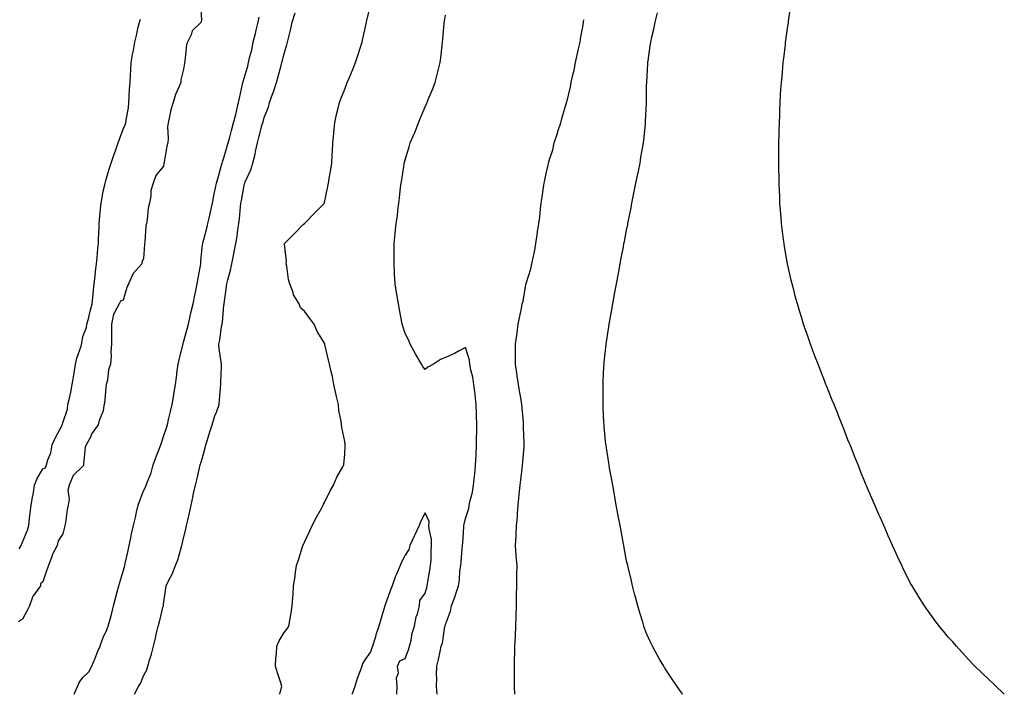
# Model space of a CAD drawing. Units: inches. Extents: x 997523 to 1000163, y 7231898 to 7234538.
# Drawn here: x 999147 to 999636, y 7231898 to 7232233 of the extents above; entities that cross this region are included whole.
import ezdxf

# ---------------------------------------------------------------- set-up
doc = ezdxf.new("R2010")
doc.units = ezdxf.units.IN
doc.header["$MEASUREMENT"] = 0
doc.layers.add('Contour_99757231', color=7, linetype='Continuous', true_color=0x16997c)

msp = doc.modelspace()

# ---------------------------------------------------------------- linework, layer by layer
at = {"layer": 'Contour_99757231'}
for points in [[(999236.48, 7232240.35, 3111), (999236.94, 7232233.03, 3111), (999236.78, 7232231.92, 3111), (999232.36, 7232227.61, 3111), (999231.71, 7232225.58, 3111), (999229.9, 7232221.92, 3111), (999229.41, 7232220.56, 3111), (999228.61, 7232212.48, 3111), (999228.47, 7232211.92, 3111), (999228.41, 7232211.56, 3111), (999228.05, 7232208.57, 3111), (999226.67, 7232203.3, 3111), (999226.61, 7232201.92, 3111), (999225.71, 7232199.58, 3111), (999224.01, 7232195.96, 3111), (999222.82, 7232191.92, 3111), (999221.64, 7232188.33, 3111), (999221.08, 7232184.95, 3111), (999220.3, 7232181.92, 3111), (999220.02, 7232179.95, 3111), (999220.34, 7232174.21, 3111), (999220.12, 7232171.92, 3111), (999219.75, 7232170.22, 3111), (999218.4, 7232162.27, 3111), (999218.33, 7232161.92, 3111), (999218.29, 7232161.68, 3111), (999218.05, 7232160.41, 3111), (999214.31, 7232155.66, 3111), (999212.94, 7232151.92, 3111), (999211.75, 7232148.22, 3111), (999211.82, 7232145.69, 3111), (999211.12, 7232141.92, 3111), (999210.47, 7232139.5, 3111), (999209.96, 7232133.83, 3111), (999209.58, 7232131.92, 3111), (999209.32, 7232130.65, 3111), (999208.78, 7232122.65, 3111), (999208.67, 7232121.92, 3111), (999208.54, 7232121.43, 3111), (999208.05, 7232114.56, 3111), (999207.35, 7232112.62, 3111), (999207.28, 7232111.92, 3111), (999202.93, 7232107.04, 3111), (999202.84, 7232106.71, 3111), (999200.66, 7232101.92, 3111), (999199.85, 7232100.12, 3111), (999198.05, 7232093.83, 3111), (999196.7, 7232093.27, 3111), (999195.99, 7232091.92, 3111), (999193.75, 7232087.62, 3111), (999193.15, 7232086.82, 3111), (999192.28, 7232081.92, 3111), (999192.26, 7232077.71, 3111), (999192.26, 7232076.13, 3111), (999192.23, 7232071.92, 3111), (999191.9, 7232068.07, 3111), (999192.01, 7232065.88, 3111), (999191.75, 7232061.92, 3111), (999190.72, 7232059.25, 3111), (999190.18, 7232054.05, 3111), (999189.64, 7232051.92, 3111), (999189.4, 7232050.57, 3111), (999188.66, 7232042.53, 3111), (999188.56, 7232041.92, 3111), (999188.47, 7232041.5, 3111), (999188.05, 7232038.74, 3111), (999186.02, 7232033.95, 3111), (999185.67, 7232031.92, 3111), (999182.49, 7232027.48, 3111), (999181.57, 7232025.44, 3111), (999179.71, 7232021.92, 3111), (999179.2, 7232020.77, 3111), (999178.39, 7232012.26, 3111), (999178.29, 7232011.92, 3111), (999178.23, 7232011.74, 3111), (999178.05, 7232011.28, 3111), (999173.25, 7232006.72, 3111), (999171.15, 7232001.92, 3111), (999170.5, 7231999.47, 3111), (999171.11, 7231994.98, 3111), (999170.69, 7231991.92, 3111), (999170.21, 7231989.76, 3111), (999169.33, 7231983.2, 3111), (999169.09, 7231981.92, 3111), (999168.87, 7231981.1, 3111), (999168.05, 7231977.7, 3111), (999165.66, 7231974.31, 3111), (999165.21, 7231971.92, 3111), (999162.73, 7231967.24, 3111), (999162.54, 7231966.41, 3111), (999160.96, 7231961.92, 3111), (999160.08, 7231959.89, 3111), (999158.05, 7231953.8, 3111), (999157.02, 7231952.95, 3111), (999156.91, 7231951.92, 3111), (999154.37, 7231948.24, 3111), (999153.21, 7231946.76, 3111), (999151.49, 7231941.92, 3111), (999150.37, 7231939.6, 3111), (999148.05, 7231935.39, 3111), (999146.02, 7231933.95, 3111)], [(999275.8, 7231898, 3109), (999276.35, 7231900.22, 3109), (999276.88, 7231901.92, 3109), (999276.32, 7231903.65, 3109), (999274.73, 7231908.6, 3109), (999273.67, 7231911.92, 3109), (999273.85, 7231916.12, 3109), (999274.12, 7231917.99, 3109), (999274.31, 7231921.92, 3109), (999275.47, 7231924.5, 3109), (999278.05, 7231928.7, 3109), (999279.42, 7231930.55, 3109), (999280.28, 7231931.92, 3109), (999280.72, 7231934.59, 3109), (999281.5, 7231938.47, 3109), (999282.03, 7231941.92, 3109), (999282.33, 7231946.2, 3109), (999282.42, 7231947.55, 3109), (999282.69, 7231951.92, 3109), (999283.41, 7231956.56, 3109), (999283.48, 7231957.35, 3109), (999284.09, 7231961.92, 3109), (999285.17, 7231964.8, 3109), (999286.87, 7231970.74, 3109), (999287.26, 7231971.92, 3109), (999287.51, 7231972.46, 3109), (999288.05, 7231973.54, 3109), (999290.79, 7231979.18, 3109), (999291.89, 7231981.92, 3109), (999293.97, 7231986, 3109), (999296.46, 7231990.33, 3109), (999297.34, 7231991.92, 3109), (999297.55, 7231992.42, 3109), (999298.05, 7231993.3, 3109), (999300.86, 7231999.11, 3109), (999302.49, 7232001.92, 3109), (999304.14, 7232005.83, 3109), (999307.08, 7232010.95, 3109), (999307.59, 7232011.92, 3109), (999307.65, 7232012.32, 3109), (999308.05, 7232017.15, 3109), (999308.28, 7232021.69, 3109), (999308.29, 7232021.92, 3109), (999308.26, 7232022.13, 3109), (999308.05, 7232023.56, 3109), (999306.6, 7232030.47, 3109), (999306.45, 7232031.92, 3109), (999306.28, 7232033.69, 3109), (999305.11, 7232038.98, 3109), (999304.92, 7232041.92, 3109), (999304.02, 7232045.95, 3109), (999303.59, 7232047.46, 3109), (999302.74, 7232051.92, 3109), (999301.93, 7232055.8, 3109), (999301.17, 7232058.8, 3109), (999300.46, 7232061.92, 3109), (999300.08, 7232063.95, 3109), (999298.26, 7232071.71, 3109), (999298.22, 7232071.92, 3109), (999298.18, 7232072.05, 3109), (999298.05, 7232072.44, 3109), (999294.32, 7232078.19, 3109), (999292.91, 7232081.92, 3109), (999290.78, 7232084.65, 3109), (999288.05, 7232088.31, 3109), (999286.18, 7232090.05, 3109), (999285.4, 7232091.92, 3109), (999282.62, 7232096.49, 3109), (999282.38, 7232097.59, 3109), (999280.75, 7232101.92, 3109), (999280.18, 7232104.05, 3109), (999279.26, 7232110.71, 3109), (999279, 7232111.92, 3109), (999279.09, 7232112.96, 3109), (999278.2, 7232121.77, 3109), (999278.22, 7232121.92, 3109), (999283.11, 7232126.86, 3109), (999287.49, 7232131.36, 3109), (999288.04, 7232131.93, 3109), (999288.05, 7232131.94, 3109), (999293.03, 7232136.94, 3109), (999297.95, 7232141.92, 3109), (999297.98, 7232141.99, 3109), (999298.05, 7232142.23, 3109), (999299.7, 7232150.27, 3109), (999300.05, 7232151.92, 3109), (999300.36, 7232154.23, 3109), (999301.21, 7232158.76, 3109), (999301.59, 7232161.92, 3109), (999301.82, 7232165.69, 3109), (999301.99, 7232167.98, 3109), (999302.24, 7232171.92, 3109), (999302.66, 7232176.53, 3109), (999302.69, 7232177.28, 3109), (999303.18, 7232181.92, 3109), (999303.98, 7232185.99, 3109), (999304.66, 7232188.53, 3109), (999305.42, 7232191.92, 3109), (999306.16, 7232193.81, 3109), (999308.05, 7232198.66, 3109), (999308.98, 7232200.99, 3109), (999309.36, 7232201.92, 3109), (999310.24, 7232204.11, 3109), (999311.86, 7232208.11, 3109), (999313.41, 7232211.92, 3109), (999314.64, 7232215.33, 3109), (999316.06, 7232219.93, 3109), (999316.72, 7232221.92, 3109), (999316.97, 7232223, 3109), (999318.05, 7232228.13, 3109), (999318.7, 7232231.27, 3109), (999318.83, 7232231.92, 3109), (999319.07, 7232232.94, 3109), (999320.64, 7232239.33, 3109)], [(999635.71, 7231898, 3105), (999634.9, 7231898.77, 3105), (999631.61, 7231901.92, 3105), (999629.76, 7231903.63, 3105), (999628.05, 7231905.28, 3105), (999624.66, 7231908.53, 3105), (999621.14, 7231911.92, 3105), (999619.59, 7231913.46, 3105), (999618.05, 7231915.09, 3105), (999614.84, 7231918.71, 3105), (999612.02, 7231921.92, 3105), (999610.13, 7231924, 3105), (999608.05, 7231926.28, 3105), (999605.49, 7231929.36, 3105), (999603.39, 7231931.92, 3105), (999601.1, 7231934.97, 3105), (999598.05, 7231939.06, 3105), (999596.92, 7231940.79, 3105), (999596.13, 7231941.92, 3105), (999592.99, 7231946.86, 3105), (999592.79, 7231947.18, 3105), (999589.86, 7231951.92, 3105), (999589.19, 7231953.06, 3105), (999588.05, 7231955.19, 3105), (999585.86, 7231959.73, 3105), (999584.81, 7231961.92, 3105), (999582.63, 7231966.5, 3105), (999581.98, 7231967.99, 3105), (999580.2, 7231971.92, 3105), (999579.51, 7231973.38, 3105), (999578.05, 7231976.65, 3105), (999576.48, 7231980.35, 3105), (999575.84, 7231981.92, 3105), (999574.04, 7231985.93, 3105), (999573.42, 7231987.29, 3105), (999571.34, 7231991.92, 3105), (999570.34, 7231994.21, 3105), (999568.05, 7231999.53, 3105), (999567.35, 7232001.22, 3105), (999567.06, 7232001.92, 3105), (999566.4, 7232003.57, 3105), (999564.48, 7232008.35, 3105), (999563.07, 7232011.92, 3105), (999561.61, 7232015.48, 3105), (999559.72, 7232020.25, 3105), (999559.06, 7232021.92, 3105), (999558.77, 7232022.64, 3105), (999558.05, 7232024.42, 3105), (999555.95, 7232029.82, 3105), (999555.12, 7232031.92, 3105), (999553.17, 7232036.8, 3105), (999553.1, 7232036.97, 3105), (999551.14, 7232041.92, 3105), (999550.24, 7232044.11, 3105), (999548.05, 7232049.53, 3105), (999547.38, 7232051.25, 3105), (999547.11, 7232051.92, 3105), (999546.53, 7232053.44, 3105), (999544.58, 7232058.45, 3105), (999543.24, 7232061.92, 3105), (999541.8, 7232065.67, 3105), (999540.34, 7232069.63, 3105), (999539.49, 7232071.92, 3105), (999539.1, 7232072.97, 3105), (999538.05, 7232075.95, 3105), (999536.51, 7232080.38, 3105), (999535.98, 7232081.92, 3105), (999535.07, 7232084.9, 3105), (999534.11, 7232087.98, 3105), (999532.94, 7232091.92, 3105), (999531.89, 7232095.76, 3105), (999531.08, 7232098.89, 3105), (999530.28, 7232101.92, 3105), (999529.86, 7232103.73, 3105), (999528.05, 7232111.92, 3105), (999526.55, 7232120.42, 3105), (999526.3, 7232121.92, 3105), (999526.09, 7232123.88, 3105), (999525.39, 7232129.26, 3105), (999525.1, 7232131.92, 3105), (999524.87, 7232135.1, 3105), (999524.55, 7232138.42, 3105), (999524.28, 7232141.92, 3105), (999524.14, 7232145.83, 3105), (999524.03, 7232147.9, 3105), (999523.88, 7232151.92, 3105), (999523.81, 7232156.16, 3105), (999523.77, 7232157.64, 3105), (999523.68, 7232161.92, 3105), (999523.7, 7232166.27, 3105), (999523.7, 7232167.57, 3105), (999523.72, 7232171.92, 3105), (999523.85, 7232176.12, 3105), (999523.88, 7232177.75, 3105), (999523.99, 7232181.92, 3105), (999524.16, 7232185.81, 3105), (999524.21, 7232188.08, 3105), (999524.35, 7232191.92, 3105), (999524.58, 7232195.39, 3105), (999524.76, 7232198.63, 3105), (999524.99, 7232201.92, 3105), (999525.28, 7232204.69, 3105), (999525.69, 7232209.56, 3105), (999525.93, 7232211.92, 3105), (999526.18, 7232213.79, 3105), (999526.96, 7232220.83, 3105), (999527.1, 7232221.92, 3105), (999527.23, 7232222.74, 3105), (999528.05, 7232228.95, 3105), (999528.43, 7232231.54, 3105), (999528.48, 7232231.92, 3105), (999528.55, 7232232.42, 3105), (999529.74, 7232240.23, 3105)], [(999173.72, 7231898, 3111), (999175.25, 7231901.92, 3111), (999176.15, 7231903.82, 3111), (999178.05, 7231906.42, 3111), (999180.88, 7231909.09, 3111), (999182.48, 7231911.92, 3111), (999184.07, 7231915.9, 3111), (999185.49, 7231919.36, 3111), (999186.54, 7231921.92, 3111), (999186.97, 7231923, 3111), (999188.05, 7231926.19, 3111), (999189.97, 7231930, 3111), (999190.57, 7231931.92, 3111), (999191.5, 7231935.37, 3111), (999192.28, 7231937.69, 3111), (999193.23, 7231941.92, 3111), (999194.22, 7231945.75, 3111), (999195.08, 7231948.95, 3111), (999195.86, 7231951.92, 3111), (999196.39, 7231953.58, 3111), (999198.05, 7231959.22, 3111), (999198.72, 7231961.25, 3111), (999198.82, 7231961.92, 3111), (999199.03, 7231962.9, 3111), (999200.51, 7231969.46, 3111), (999201.01, 7231971.92, 3111), (999201.78, 7231975.65, 3111), (999202.18, 7231977.79, 3111), (999203.08, 7231981.92, 3111), (999204.12, 7231985.85, 3111), (999204.66, 7231988.53, 3111), (999205.47, 7231991.92, 3111), (999206.11, 7231993.86, 3111), (999208.05, 7231999.12, 3111), (999209.11, 7232000.86, 3111), (999209.47, 7232001.92, 3111), (999210.23, 7232004.1, 3111), (999211.95, 7232008.02, 3111), (999212.97, 7232011.92, 3111), (999214.29, 7232015.68, 3111), (999215.93, 7232019.8, 3111), (999216.73, 7232021.92, 3111), (999217.01, 7232022.96, 3111), (999218.05, 7232026.06, 3111), (999219.6, 7232030.37, 3111), (999219.97, 7232031.92, 3111), (999220.57, 7232034.44, 3111), (999221.45, 7232038.52, 3111), (999222.31, 7232041.92, 3111), (999223.13, 7232046.84, 3111), (999223.16, 7232047.03, 3111), (999223.94, 7232051.92, 3111), (999224.43, 7232055.54, 3111), (999224.86, 7232058.73, 3111), (999225.29, 7232061.92, 3111), (999225.87, 7232064.1, 3111), (999227.7, 7232071.57, 3111), (999227.79, 7232071.92, 3111), (999227.84, 7232072.13, 3111), (999228.05, 7232072.88, 3111), (999229.97, 7232080, 3111), (999230.47, 7232081.92, 3111), (999231.17, 7232085.05, 3111), (999231.87, 7232088.1, 3111), (999232.73, 7232091.92, 3111), (999233.62, 7232096.35, 3111), (999233.88, 7232097.75, 3111), (999234.7, 7232101.92, 3111), (999235.21, 7232104.76, 3111), (999236.23, 7232110.1, 3111), (999236.57, 7232111.92, 3111), (999236.67, 7232113.3, 3111), (999237.47, 7232121.34, 3111), (999237.52, 7232121.92, 3111), (999237.63, 7232122.34, 3111), (999238.05, 7232123.96, 3111), (999239.69, 7232130.28, 3111), (999240.05, 7232131.92, 3111), (999240.65, 7232134.52, 3111), (999241.59, 7232138.38, 3111), (999242.35, 7232141.92, 3111), (999243.28, 7232146.69, 3111), (999243.4, 7232147.27, 3111), (999244.3, 7232151.92, 3111), (999245.17, 7232154.8, 3111), (999246.92, 7232160.79, 3111), (999247.25, 7232161.92, 3111), (999247.42, 7232162.55, 3111), (999248.05, 7232164.57, 3111), (999249.73, 7232170.24, 3111), (999250.19, 7232171.92, 3111), (999250.97, 7232174.84, 3111), (999251.89, 7232178.08, 3111), (999252.86, 7232181.92, 3111), (999253.92, 7232186.05, 3111), (999254.42, 7232188.29, 3111), (999255.3, 7232191.92, 3111), (999255.79, 7232194.18, 3111), (999257.3, 7232201.17, 3111), (999257.46, 7232201.92, 3111), (999257.57, 7232202.4, 3111), (999258.05, 7232204.11, 3111), (999259.9, 7232210.07, 3111), (999260.31, 7232211.92, 3111), (999260.99, 7232214.86, 3111), (999261.85, 7232218.12, 3111), (999262.66, 7232221.92, 3111), (999263.67, 7232226.3, 3111), (999264.08, 7232227.95, 3111), (999265.01, 7232231.92, 3111), (999265.64, 7232234.33, 3111)], [(999203.6, 7231898, 3110), (999205.55, 7231901.92, 3110), (999206.57, 7231903.4, 3110), (999208.05, 7231907.17, 3110), (999209.75, 7231910.22, 3110), (999210.26, 7231911.92, 3110), (999211.12, 7231914.99, 3110), (999212.11, 7231917.86, 3110), (999213.07, 7231921.92, 3110), (999214.13, 7231925.84, 3110), (999214.61, 7231928.48, 3110), (999215.41, 7231931.92, 3110), (999216.02, 7231933.95, 3110), (999217.93, 7231941.8, 3110), (999217.97, 7231941.92, 3110), (999217.97, 7231942, 3110), (999218.05, 7231942.72, 3110), (999219.17, 7231950.8, 3110), (999219.42, 7231951.92, 3110), (999220.75, 7231954.62, 3110), (999222.37, 7231957.6, 3110), (999224.09, 7231961.92, 3110), (999225.19, 7231964.78, 3110), (999226.82, 7231970.69, 3110), (999227.23, 7231971.92, 3110), (999227.38, 7231972.59, 3110), (999228.05, 7231975.61, 3110), (999229.27, 7231980.7, 3110), (999229.53, 7231981.92, 3110), (999229.93, 7231983.8, 3110), (999231.1, 7231988.87, 3110), (999231.72, 7231991.92, 3110), (999232.75, 7231996.62, 3110), (999232.85, 7231997.12, 3110), (999233.91, 7232001.92, 3110), (999234.76, 7232005.21, 3110), (999235.78, 7232009.65, 3110), (999236.34, 7232011.92, 3110), (999236.71, 7232013.26, 3110), (999238.05, 7232018.03, 3110), (999238.94, 7232021.03, 3110), (999239.13, 7232021.92, 3110), (999239.61, 7232023.48, 3110), (999241.15, 7232028.82, 3110), (999242.15, 7232031.92, 3110), (999243.63, 7232036.34, 3110), (999244.33, 7232038.2, 3110), (999245.66, 7232041.92, 3110), (999245.84, 7232044.13, 3110), (999246.37, 7232050.24, 3110), (999246.52, 7232051.92, 3110), (999246.59, 7232053.38, 3110), (999246.79, 7232060.66, 3110), (999246.86, 7232061.92, 3110), (999246.77, 7232063.2, 3110), (999245.67, 7232069.54, 3110), (999245.55, 7232071.92, 3110), (999246.1, 7232073.87, 3110), (999246.88, 7232080.75, 3110), (999247.13, 7232081.92, 3110), (999247.28, 7232082.69, 3110), (999248.05, 7232091.3, 3110), (999248.12, 7232091.85, 3110), (999248.13, 7232091.92, 3110), (999248.14, 7232092.01, 3110), (999249.39, 7232100.58, 3110), (999249.58, 7232101.92, 3110), (999250, 7232103.87, 3110), (999251.29, 7232108.68, 3110), (999251.91, 7232111.92, 3110), (999252.95, 7232116.82, 3110), (999252.99, 7232116.98, 3110), (999253.94, 7232121.92, 3110), (999254.58, 7232125.39, 3110), (999255.01, 7232128.88, 3110), (999255.52, 7232131.92, 3110), (999255.84, 7232134.13, 3110), (999256.25, 7232140.12, 3110), (999256.48, 7232141.92, 3110), (999256.72, 7232143.25, 3110), (999258.05, 7232150.83, 3110), (999258.32, 7232151.65, 3110), (999258.44, 7232151.92, 3110), (999258.67, 7232152.55, 3110), (999261.49, 7232158.48, 3110), (999262.42, 7232161.92, 3110), (999263.61, 7232166.36, 3110), (999263.75, 7232167.62, 3110), (999264.66, 7232171.92, 3110), (999265.41, 7232174.56, 3110), (999267.11, 7232180.98, 3110), (999267.37, 7232181.92, 3110), (999267.51, 7232182.46, 3110), (999268.05, 7232184.53, 3110), (999270.25, 7232189.72, 3110), (999270.78, 7232191.92, 3110), (999272.25, 7232196.12, 3110), (999272.67, 7232197.3, 3110), (999274.24, 7232201.92, 3110), (999275.03, 7232204.94, 3110), (999276.49, 7232210.36, 3110), (999276.9, 7232211.92, 3110), (999277.16, 7232212.81, 3110), (999278.05, 7232216.32, 3110), (999279.36, 7232220.61, 3110), (999279.65, 7232221.92, 3110), (999280.13, 7232224, 3110), (999281.34, 7232228.63, 3110), (999282.04, 7232231.92, 3110), (999283.4, 7232236.57, 3110)], [(999353.95, 7231898, 3108), (999353.71, 7231901.92, 3108), (999353.74, 7231906.23, 3108), (999353.72, 7231907.59, 3108), (999353.74, 7231911.92, 3108), (999354.64, 7231915.33, 3108), (999355.41, 7231919.28, 3108), (999356.03, 7231921.92, 3108), (999356.63, 7231923.34, 3108), (999357.82, 7231931.69, 3108), (999357.88, 7231931.92, 3108), (999357.91, 7231932.06, 3108), (999358.05, 7231932.73, 3108), (999360.62, 7231939.35, 3108), (999361.12, 7231941.92, 3108), (999362.87, 7231946.74, 3108), (999362.97, 7231947, 3108), (999364.55, 7231951.92, 3108), (999365.03, 7231954.94, 3108), (999365.32, 7231959.19, 3108), (999365.68, 7231961.92, 3108), (999365.96, 7231964.01, 3108), (999366.41, 7231970.28, 3108), (999366.6, 7231971.92, 3108), (999366.75, 7231973.22, 3108), (999367.2, 7231981.07, 3108), (999367.29, 7231981.92, 3108), (999367.42, 7231982.55, 3108), (999368.05, 7231985.31, 3108), (999369.67, 7231990.3, 3108), (999369.94, 7231991.92, 3108), (999370.38, 7231994.25, 3108), (999371.54, 7231998.43, 3108), (999372.07, 7232001.92, 3108), (999372.53, 7232006.4, 3108), (999372.65, 7232007.32, 3108), (999373.09, 7232011.92, 3108), (999373.29, 7232016.68, 3108), (999373.29, 7232017.16, 3108), (999373.48, 7232021.92, 3108), (999373.5, 7232026.47, 3108), (999373.65, 7232027.52, 3108), (999373.68, 7232031.92, 3108), (999373.54, 7232036.43, 3108), (999373.58, 7232037.45, 3108), (999373.42, 7232041.92, 3108), (999372.88, 7232046.75, 3108), (999372.82, 7232047.15, 3108), (999372.23, 7232051.92, 3108), (999371.71, 7232055.58, 3108), (999370.75, 7232059.22, 3108), (999370.27, 7232061.92, 3108), (999370.08, 7232063.95, 3108), (999368.05, 7232070.25, 3108), (999364.61, 7232068.48, 3108), (999362.59, 7232067.38, 3108), (999358.05, 7232065.3, 3108), (999355.71, 7232064.26, 3108), (999352.09, 7232061.92, 3108), (999349.42, 7232060.55, 3108), (999348.05, 7232059.34, 3108), (999346.92, 7232060.79, 3108), (999346.25, 7232061.92, 3108), (999343.27, 7232067.14, 3108), (999340.56, 7232071.92, 3108), (999339.92, 7232073.79, 3108), (999338.05, 7232077.17, 3108), (999336.95, 7232080.82, 3108), (999336.64, 7232081.92, 3108), (999336.31, 7232083.66, 3108), (999335.36, 7232089.23, 3108), (999334.82, 7232091.92, 3108), (999334.14, 7232095.83, 3108), (999333.77, 7232097.64, 3108), (999333.07, 7232101.92, 3108), (999332.86, 7232106.73, 3108), (999332.82, 7232107.15, 3108), (999332.56, 7232111.92, 3108), (999332.65, 7232116.52, 3108), (999332.59, 7232117.38, 3108), (999332.7, 7232121.92, 3108), (999333.13, 7232126.84, 3108), (999333.15, 7232127.02, 3108), (999333.59, 7232131.92, 3108), (999334.27, 7232135.7, 3108), (999334.44, 7232138.31, 3108), (999334.99, 7232141.92, 3108), (999335.35, 7232144.62, 3108), (999335.81, 7232149.68, 3108), (999336.1, 7232151.92, 3108), (999336.38, 7232153.59, 3108), (999337.53, 7232161.4, 3108), (999337.61, 7232161.92, 3108), (999337.71, 7232162.26, 3108), (999338.05, 7232163.5, 3108), (999340.09, 7232169.88, 3108), (999340.65, 7232171.92, 3108), (999342.51, 7232176.38, 3108), (999342.84, 7232177.13, 3108), (999344.67, 7232181.92, 3108), (999345.68, 7232184.29, 3108), (999348.05, 7232189.83, 3108), (999348.68, 7232191.29, 3108), (999348.95, 7232191.92, 3108), (999349.54, 7232193.41, 3108), (999351.59, 7232198.38, 3108), (999352.97, 7232201.92, 3108), (999354.04, 7232205.93, 3108), (999354.63, 7232208.5, 3108), (999355.49, 7232211.92, 3108), (999355.77, 7232214.2, 3108), (999356.42, 7232220.29, 3108), (999356.61, 7232221.92, 3108), (999356.73, 7232223.24, 3108), (999357.46, 7232231.33, 3108), (999357.52, 7232231.92, 3108), (999357.59, 7232232.38, 3108), (999358.05, 7232235.32, 3108)], [(999476.06, 7231898, 3106), (999475.24, 7231899.11, 3106), (999473.17, 7231901.92, 3106), (999471.09, 7231904.96, 3106), (999468.05, 7231909.53, 3106), (999467.11, 7231910.98, 3106), (999466.52, 7231911.92, 3106), (999464.48, 7231915.49, 3106), (999463.43, 7231917.3, 3106), (999460.92, 7231921.92, 3106), (999459.99, 7231923.86, 3106), (999458.05, 7231928.2, 3106), (999457.02, 7231930.89, 3106), (999456.68, 7231931.92, 3106), (999456.07, 7231933.9, 3106), (999454.61, 7231938.48, 3106), (999453.6, 7231941.92, 3106), (999452.46, 7231946.33, 3106), (999452.08, 7231947.89, 3106), (999451.05, 7231951.92, 3106), (999450.47, 7231954.34, 3106), (999448.82, 7231961.15, 3106), (999448.64, 7231961.92, 3106), (999448.53, 7231962.4, 3106), (999448.05, 7231964.35, 3106), (999446.88, 7231970.75, 3106), (999446.66, 7231971.92, 3106), (999446.34, 7231973.63, 3106), (999445.34, 7231979.21, 3106), (999444.82, 7231981.92, 3106), (999444.07, 7231985.9, 3106), (999443.76, 7231987.63, 3106), (999442.95, 7231991.92, 3106), (999442.22, 7231996.09, 3106), (999441.85, 7231998.12, 3106), (999441.17, 7232001.92, 3106), (999440.7, 7232004.57, 3106), (999439.67, 7232010.3, 3106), (999439.38, 7232011.92, 3106), (999439.19, 7232013.06, 3106), (999438.05, 7232020.41, 3106), (999437.87, 7232021.74, 3106), (999437.85, 7232021.92, 3106), (999437.84, 7232022.13, 3106), (999436.95, 7232030.82, 3106), (999436.87, 7232031.92, 3106), (999436.83, 7232033.14, 3106), (999436.46, 7232040.33, 3106), (999436.41, 7232041.92, 3106), (999436.44, 7232043.53, 3106), (999436.38, 7232050.25, 3106), (999436.4, 7232051.92, 3106), (999436.49, 7232053.48, 3106), (999436.81, 7232060.68, 3106), (999436.88, 7232061.92, 3106), (999437, 7232062.97, 3106), (999437.88, 7232071.75, 3106), (999437.9, 7232071.92, 3106), (999437.92, 7232072.05, 3106), (999438.05, 7232072.95, 3106), (999439.31, 7232080.66, 3106), (999439.47, 7232081.92, 3106), (999439.76, 7232083.63, 3106), (999440.79, 7232089.18, 3106), (999441.23, 7232091.92, 3106), (999441.94, 7232095.81, 3106), (999442.3, 7232097.67, 3106), (999443.04, 7232101.92, 3106), (999443.82, 7232106.15, 3106), (999444.16, 7232108.03, 3106), (999444.89, 7232111.92, 3106), (999445.39, 7232114.58, 3106), (999446.49, 7232120.36, 3106), (999446.78, 7232121.92, 3106), (999446.99, 7232122.98, 3106), (999448.05, 7232128.5, 3106), (999448.62, 7232131.35, 3106), (999448.72, 7232131.92, 3106), (999448.89, 7232132.76, 3106), (999450.28, 7232139.69, 3106), (999450.73, 7232141.92, 3106), (999451.41, 7232145.28, 3106), (999452.74, 7232151.92, 3106), (999453.64, 7232156.33, 3106), (999453.92, 7232157.79, 3106), (999454.75, 7232161.92, 3106), (999455.22, 7232164.75, 3106), (999456.19, 7232170.06, 3106), (999456.52, 7232171.92, 3106), (999456.63, 7232173.34, 3106), (999457.41, 7232181.28, 3106), (999457.46, 7232181.92, 3106), (999457.47, 7232182.5, 3106), (999457.89, 7232191.76, 3106), (999457.89, 7232191.92, 3106), (999457.89, 7232192.08, 3106), (999458.05, 7232200.38, 3106), (999458.08, 7232201.89, 3106), (999458.08, 7232201.95, 3106), (999458.65, 7232211.32, 3106), (999458.68, 7232211.92, 3106), (999458.8, 7232212.67, 3106), (999459.84, 7232220.13, 3106), (999460.1, 7232221.92, 3106), (999460.69, 7232224.56, 3106), (999461.58, 7232228.39, 3106), (999462.35, 7232231.92, 3106), (999463.51, 7232236.46, 3106)], [(999146.32, 7231970.19, 3111), (999147.3, 7231971.92, 3111), (999147.53, 7231972.44, 3111), (999148.05, 7231973.61, 3111), (999150.47, 7231979.5, 3111), (999151.08, 7231981.92, 3111), (999151.52, 7231985.39, 3111), (999151.9, 7231988.07, 3111), (999152.37, 7231991.92, 3111), (999153.21, 7231996.76, 3111), (999153.24, 7231997.11, 3111), (999153.99, 7232001.92, 3111), (999155.12, 7232004.85, 3111), (999158.05, 7232010.05, 3111), (999159.41, 7232010.56, 3111), (999159.91, 7232011.92, 3111), (999160.56, 7232014.43, 3111), (999162.09, 7232017.88, 3111), (999162.73, 7232021.92, 3111), (999164.39, 7232025.58, 3111), (999167.48, 7232031.35, 3111), (999167.78, 7232031.92, 3111), (999167.84, 7232032.13, 3111), (999168.05, 7232032.83, 3111), (999170.29, 7232039.68, 3111), (999170.61, 7232041.92, 3111), (999171.28, 7232045.15, 3111), (999171.96, 7232048.01, 3111), (999172.72, 7232051.92, 3111), (999173.47, 7232056.5, 3111), (999173.62, 7232057.49, 3111), (999174.32, 7232061.92, 3111), (999175, 7232064.97, 3111), (999177.11, 7232070.98, 3111), (999177.38, 7232071.92, 3111), (999177.46, 7232072.51, 3111), (999178.05, 7232075.69, 3111), (999179.76, 7232080.21, 3111), (999180.04, 7232081.92, 3111), (999180.73, 7232084.6, 3111), (999181.59, 7232088.38, 3111), (999182.58, 7232091.92, 3111), (999183.17, 7232096.8, 3111), (999183.17, 7232097.04, 3111), (999183.61, 7232101.92, 3111), (999184.18, 7232105.79, 3111), (999184.32, 7232108.19, 3111), (999184.8, 7232111.92, 3111), (999185.08, 7232114.89, 3111), (999185.51, 7232119.38, 3111), (999185.75, 7232121.92, 3111), (999185.83, 7232124.14, 3111), (999186.06, 7232129.93, 3111), (999186.15, 7232131.92, 3111), (999186.29, 7232133.68, 3111), (999186.96, 7232140.83, 3111), (999187.05, 7232141.92, 3111), (999187.17, 7232142.8, 3111), (999188.05, 7232147.92, 3111), (999188.84, 7232151.13, 3111), (999189.02, 7232151.92, 3111), (999189.43, 7232153.3, 3111), (999191.13, 7232158.84, 3111), (999192, 7232161.92, 3111), (999193.58, 7232166.39, 3111), (999194.15, 7232168.02, 3111), (999195.53, 7232171.92, 3111), (999196.23, 7232173.74, 3111), (999198.05, 7232178.66, 3111), (999199.08, 7232180.89, 3111), (999199.29, 7232181.92, 3111), (999199.45, 7232183.32, 3111), (999200.61, 7232189.36, 3111), (999200.82, 7232191.92, 3111), (999201.01, 7232194.88, 3111), (999201.23, 7232198.74, 3111), (999201.44, 7232201.92, 3111), (999201.67, 7232205.54, 3111), (999201.81, 7232208.16, 3111), (999202.07, 7232211.92, 3111), (999202.89, 7232216.76, 3111), (999202.94, 7232217.03, 3111), (999203.73, 7232221.92, 3111), (999204.67, 7232225.3, 3111), (999205.54, 7232229.41, 3111), (999206.17, 7232231.92, 3111), (999206.6, 7232233.37, 3111)], [(999392.49, 7231898, 3107), (999392.41, 7231901.92, 3107), (999392.38, 7231906.25, 3107), (999392.39, 7231907.58, 3107), (999392.38, 7231911.92, 3107), (999392.46, 7231916.33, 3107), (999392.51, 7231917.46, 3107), (999392.59, 7231921.92, 3107), (999392.84, 7231926.71, 3107), (999392.87, 7231927.1, 3107), (999393.11, 7231931.92, 3107), (999393.23, 7231936.74, 3107), (999393.24, 7231937.11, 3107), (999393.34, 7231941.92, 3107), (999393.4, 7231946.57, 3107), (999393.41, 7231947.28, 3107), (999393.48, 7231951.92, 3107), (999393.62, 7231956.35, 3107), (999393.62, 7231957.49, 3107), (999393.72, 7231961.92, 3107), (999393.3, 7231966.67, 3107), (999393.27, 7231967.14, 3107), (999392.84, 7231971.92, 3107), (999393.18, 7231976.79, 3107), (999393.17, 7231977.04, 3107), (999393.44, 7231981.92, 3107), (999393.83, 7231986.14, 3107), (999393.87, 7231987.74, 3107), (999394.2, 7231991.92, 3107), (999394.59, 7231995.38, 3107), (999394.87, 7231998.74, 3107), (999395.21, 7232001.92, 3107), (999395.5, 7232004.47, 3107), (999396.17, 7232010.04, 3107), (999396.38, 7232011.92, 3107), (999396.53, 7232013.44, 3107), (999397.13, 7232021, 3107), (999397.21, 7232021.92, 3107), (999397.21, 7232022.76, 3107), (999396.91, 7232030.78, 3107), (999396.9, 7232031.92, 3107), (999396.81, 7232033.16, 3107), (999396.2, 7232040.07, 3107), (999396.07, 7232041.92, 3107), (999395.67, 7232044.3, 3107), (999394.96, 7232048.83, 3107), (999394.43, 7232051.92, 3107), (999393.79, 7232056.18, 3107), (999393.61, 7232057.48, 3107), (999392.93, 7232061.92, 3107), (999392.87, 7232066.74, 3107), (999392.88, 7232067.09, 3107), (999392.84, 7232071.92, 3107), (999393.57, 7232076.4, 3107), (999393.67, 7232077.54, 3107), (999394.27, 7232081.92, 3107), (999394.94, 7232085.03, 3107), (999395.83, 7232089.7, 3107), (999396.29, 7232091.92, 3107), (999396.65, 7232093.32, 3107), (999398.05, 7232101.51, 3107), (999398.14, 7232101.83, 3107), (999398.16, 7232101.92, 3107), (999398.2, 7232102.07, 3107), (999400.54, 7232109.43, 3107), (999401.01, 7232111.92, 3107), (999401.77, 7232115.64, 3107), (999402.3, 7232117.67, 3107), (999403.05, 7232121.92, 3107), (999403.7, 7232126.27, 3107), (999403.88, 7232127.75, 3107), (999404.47, 7232131.92, 3107), (999404.92, 7232135.05, 3107), (999405.33, 7232139.2, 3107), (999405.69, 7232141.92, 3107), (999406.03, 7232143.94, 3107), (999407.01, 7232150.88, 3107), (999407.17, 7232151.92, 3107), (999407.32, 7232152.65, 3107), (999408.05, 7232156.71, 3107), (999409.13, 7232160.84, 3107), (999409.31, 7232161.92, 3107), (999409.76, 7232163.63, 3107), (999411.45, 7232168.52, 3107), (999412.14, 7232171.92, 3107), (999413.67, 7232176.3, 3107), (999414.17, 7232178.04, 3107), (999415.39, 7232181.92, 3107), (999415.97, 7232184, 3107), (999418.05, 7232191.33, 3107), (999418.23, 7232191.74, 3107), (999418.26, 7232191.92, 3107), (999418.32, 7232192.19, 3107), (999420.2, 7232199.77, 3107), (999420.58, 7232201.92, 3107), (999421.23, 7232205.1, 3107), (999421.96, 7232208.01, 3107), (999422.68, 7232211.92, 3107), (999423.69, 7232216.28, 3107), (999424.07, 7232217.94, 3107), (999424.98, 7232221.92, 3107), (999425.37, 7232224.6, 3107), (999426.51, 7232230.38, 3107), (999426.75, 7232231.92, 3107), (999426.85, 7232233.12, 3107)], [(999333.9, 7231898, 3109), (999334.08, 7231901.92, 3109), (999333.84, 7231906.13, 3109), (999334.7, 7231908.57, 3109), (999334.22, 7231911.92, 3109), (999335.38, 7231914.59, 3109), (999338.05, 7231915.79, 3109), (999339.8, 7231920.17, 3109), (999340.26, 7231921.92, 3109), (999341, 7231924.87, 3109), (999341.56, 7231928.41, 3109), (999342.71, 7231931.92, 3109), (999343.55, 7231936.42, 3109), (999344.18, 7231938.05, 3109), (999345.2, 7231941.92, 3109), (999345.45, 7231944.52, 3109), (999348.05, 7231948.2, 3109), (999348.85, 7231951.12, 3109), (999349.05, 7231951.92, 3109), (999349.24, 7231953.11, 3109), (999350.37, 7231959.6, 3109), (999350.74, 7231961.92, 3109), (999350.95, 7231964.82, 3109), (999351, 7231968.97, 3109), (999351.23, 7231971.92, 3109), (999351.17, 7231975.04, 3109), (999349.99, 7231979.98, 3109), (999349.92, 7231981.92, 3109), (999349.96, 7231983.83, 3109), (999348.05, 7231988.23, 3109), (999345.94, 7231984.03, 3109), (999345.05, 7231981.92, 3109), (999342.82, 7231977.15, 3109), (999342.42, 7231976.3, 3109), (999340.41, 7231971.92, 3109), (999339.97, 7231970, 3109), (999338.05, 7231967.05, 3109), (999336.29, 7231963.68, 3109), (999335.55, 7231961.92, 3109), (999333.82, 7231957.69, 3109), (999333.35, 7231956.62, 3109), (999331.6, 7231951.92, 3109), (999330.65, 7231949.32, 3109), (999328.05, 7231941.99, 3109), (999328.02, 7231941.92, 3109), (999328.01, 7231941.88, 3109), (999325.75, 7231934.22, 3109), (999324.99, 7231931.92, 3109), (999323.6, 7231927.47, 3109), (999323.34, 7231926.63, 3109), (999321.81, 7231921.92, 3109), (999320.83, 7231919.14, 3109), (999318.05, 7231915.1, 3109), (999316.86, 7231913.11, 3109), (999316.52, 7231911.92, 3109), (999315.71, 7231909.58, 3109), (999314.18, 7231905.79, 3109), (999313.06, 7231901.92, 3109), (999311.73, 7231898.24, 3109), (999311.65, 7231898, 3109)]]:
    msp.add_polyline3d(points, dxfattribs=at)

doc.saveas('drawing.dxf')
